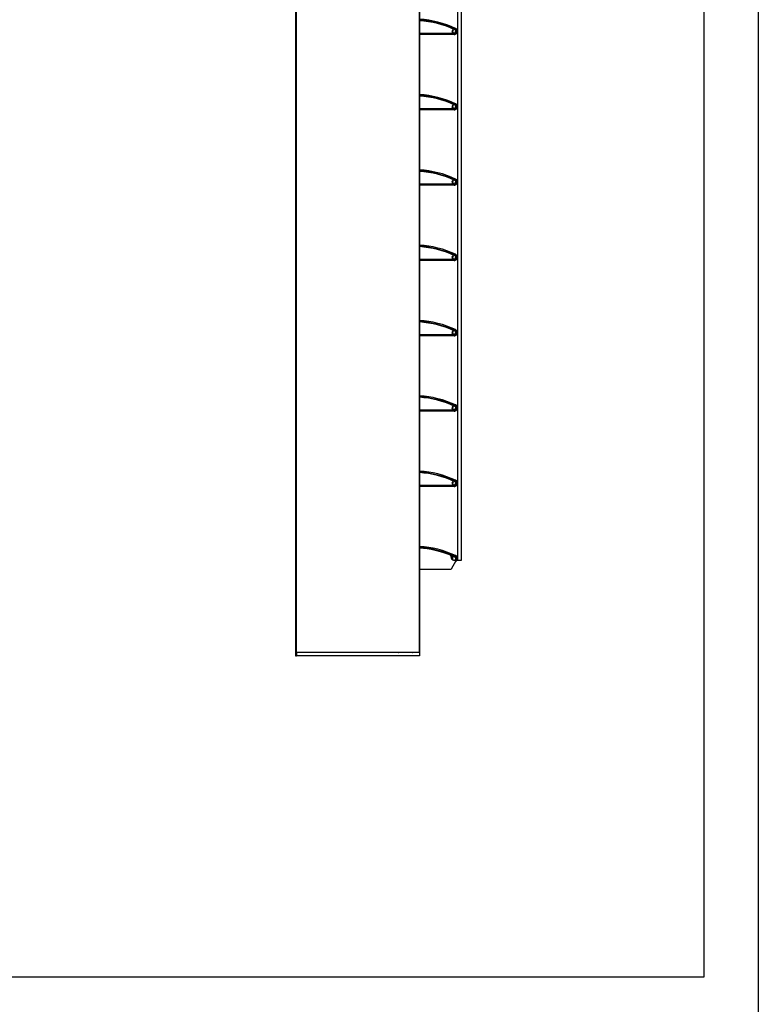
# Model space of a CAD drawing. Units: millimetres. Extents: x -6505 to 349679, y -1487 to 3265.
# Drawn here: x 8602 to 9278, y 387 to 1289 of the extents above; entities that cross this region are included whole.
import ezdxf

# ---------------------------------------------------------------- set-up
doc = ezdxf.new("R2010")
doc.units = ezdxf.units.MM
doc.header["$LTSCALE"] = 5
doc.layers.add('SLT_tabelka', color=20, linetype='Continuous')
doc.layers.add('system', color=120, linetype='Continuous', lineweight=25)

msp = doc.modelspace()

# ---------------------------------------------------------------- linework, layer by layer
at = {"layer": 'SLT_tabelka'}
for points in [[(4728.32, 3264.88), (9278.32, 3264.88), (9278.32, -1487.22), (4728.32, -1487.22)], [(7278.32, 2361.84), (9228.32, 2361.84), (9228.32, 411.84), (7278.32, 411.84)]]:
    msp.add_lwpolyline(points, close=True, dxfattribs=at)
at = {"layer": 'system'}
for p, q in [((8968.01, 1925.1), (8968.01, 709.1)), ((8968.01, 1925.1), (8968.01, 709.1)), ((8968.21, 709.1), (8968.21, 1925.1)), ((8968.21, 709.1), (8968.21, 1925.1)), ((8854.66, 1320.21), (8854.66, 1113.21)), ((8855.66, 1113.21), (8855.66, 1320.21)), ((9002.86, 1320.21), (9002.86, 1113.21)), ((9006.46, 1113.21), (9006.46, 1320.21)), ((8968.01, 1287.96), (8968.01, 1276.21)), ((8968.01, 1287.96), (8968.01, 1276.21)), ((8968.21, 1276.21), (8968.21, 1287.95)), ((8968.21, 1276.21), (8968.21, 1287.95)), ((9000.7, 1280.03), (9001.12, 1280.93)), ((8999.86, 1276.21), (8968.01, 1276.21)), ((8999.86, 1275.21), (8968.01, 1275.21)), ((8968.01, 1275.21), (8968.01, 1220.4)), ((8968.01, 1275.21), (8968.01, 1220.4)), ((8968.21, 1220.38), (8968.21, 1275.21)), ((8968.21, 1220.38), (8968.21, 1275.21)), ((8998.96, 1279.5), (8998.71, 1279.85)), ((8999.86, 1275.21), (8999.86, 1276.21)), ((9002.26, 1276.41), (9001.46, 1277.01)), ((9001.71, 1278.98), (9002.63, 1279.36)), ((8968.01, 1218.96), (8968.01, 1207.21)), ((8968.01, 1218.96), (8968.01, 1207.21)), ((8968.21, 1207.21), (8968.21, 1218.95)), ((8968.21, 1207.21), (8968.21, 1218.95)), ((8998.71, 1210.85), (8998.96, 1210.5)), ((9000.7, 1211.03), (9001.12, 1211.93)), ((9001.71, 1209.98), (9002.63, 1210.36)), ((8999.86, 1207.21), (8968.01, 1207.21)), ((8999.86, 1206.21), (8968.01, 1206.21)), ((8968.01, 1206.21), (8968.01, 1151.4)), ((8968.01, 1206.21), (8968.01, 1151.4)), ((8968.21, 1151.38), (8968.21, 1206.21)), ((8968.21, 1151.38), (8968.21, 1206.21)), ((8999.86, 1206.21), (8999.86, 1207.21)), ((9002.26, 1207.41), (9001.46, 1208.01)), ((8968.01, 1149.96), (8968.01, 1138.21)), ((8968.01, 1149.96), (8968.01, 1138.21)), ((8968.21, 1138.21), (8968.21, 1149.95)), ((8968.21, 1138.21), (8968.21, 1149.95)), ((8999.86, 1138.21), (8968.01, 1138.21)), ((8999.86, 1137.21), (8968.01, 1137.21)), ((8968.01, 1137.21), (8968.01, 1113.21)), ((8968.01, 1137.21), (8968.01, 1082.4)), ((8968.21, 1113.21), (8968.21, 1137.21)), ((8968.21, 1082.38), (8968.21, 1137.21)), ((8998.96, 1141.5), (8998.71, 1141.85)), ((8999.86, 1137.21), (8999.86, 1138.21)), ((9000.7, 1142.03), (9001.12, 1142.93)), ((9002.26, 1138.41), (9001.46, 1139.01)), ((9001.71, 1140.98), (9002.63, 1141.36)), ((8854.66, 1113.21), (8854.66, 906.21)), ((8855.66, 906.21), (8855.66, 1113.21)), ((8968.01, 1113.21), (8968.01, 1082.4)), ((8968.21, 1082.38), (8968.21, 1113.21)), ((9002.86, 1113.21), (9002.86, 906.21)), ((9006.46, 906.21), (9006.46, 1113.21)), ((8968.01, 1080.96), (8968.01, 1069.21)), ((8968.01, 1080.96), (8968.01, 1069.21)), ((8968.21, 1069.21), (8968.21, 1080.95)), ((8968.21, 1069.21), (8968.21, 1080.95)), ((9000.7, 1073.03), (9001.12, 1073.93)), ((8999.86, 1069.21), (8968.01, 1069.21)), ((8999.86, 1068.21), (8968.01, 1068.21)), ((8968.01, 1068.21), (8968.01, 1013.4)), ((8968.01, 1068.21), (8968.01, 944.4)), ((8968.21, 1013.38), (8968.21, 1068.21)), ((8968.21, 944.38), (8968.21, 1068.21)), ((8998.71, 1072.85), (8998.96, 1072.5)), ((8999.86, 1068.21), (8999.86, 1069.21)), ((9002.26, 1069.41), (9001.46, 1070.01)), ((9001.71, 1071.98), (9002.63, 1072.36)), ((8968.01, 1011.96), (8968.01, 1000.21)), ((8968.21, 1000.21), (8968.21, 1011.95)), ((8998.96, 1003.5), (8998.71, 1003.85)), ((9000.7, 1004.03), (9001.12, 1004.93)), ((9001.71, 1002.98), (9002.63, 1003.36)), ((8999.86, 1000.21), (8968.01, 1000.21)), ((8999.86, 999.21), (8968.01, 999.21)), ((8968.01, 999.21), (8968.01, 944.4)), ((8968.21, 944.38), (8968.21, 999.21)), ((8999.86, 999.21), (8999.86, 1000.21)), ((9002.26, 1000.41), (9001.46, 1001.01)), ((8968.01, 942.96), (8968.01, 931.21)), ((8968.01, 942.96), (8968.01, 931.21)), ((8968.21, 931.21), (8968.21, 942.95)), ((8968.21, 931.21), (8968.21, 942.95)), ((8999.86, 931.21), (8968.01, 931.21)), ((8999.86, 930.21), (8968.01, 930.21)), ((8968.01, 930.21), (8968.01, 906.21)), ((8968.01, 930.21), (8968.01, 875.4)), ((8968.21, 906.21), (8968.21, 930.21)), ((8968.21, 875.38), (8968.21, 930.21)), ((8998.71, 934.85), (8998.96, 934.5)), ((8999.86, 930.21), (8999.86, 931.21)), ((9000.7, 935.03), (9001.12, 935.93)), ((9002.26, 931.41), (9001.46, 932.01)), ((9001.71, 933.98), (9002.63, 934.36)), ((8854.66, 906.21), (8854.66, 709.1)), ((8855.66, 709.1), (8855.66, 906.21)), ((8968.01, 906.21), (8968.01, 875.4)), ((8968.21, 875.38), (8968.21, 906.21)), ((9002.86, 906.21), (9002.86, 793.71)), ((9006.46, 793.71), (9006.46, 906.21)), ((8968.01, 873.96), (8968.01, 862.21)), ((8968.01, 873.96), (8968.01, 862.21)), ((8968.21, 862.21), (8968.21, 873.95)), ((8968.21, 862.21), (8968.21, 873.95)), ((9000.7, 866.03), (9001.12, 866.93)), ((8999.86, 862.21), (8968.01, 862.21)), ((8999.86, 861.21), (8968.01, 861.21)), ((8968.01, 861.21), (8968.01, 806.4)), ((8968.01, 861.21), (8968.01, 806.4)), ((8968.21, 806.38), (8968.21, 861.21)), ((8968.21, 806.38), (8968.21, 861.21)), ((8998.96, 865.5), (8998.71, 865.85)), ((8999.86, 861.21), (8999.86, 862.21)), ((9002.26, 862.41), (9001.46, 863.01)), ((9001.71, 864.98), (9002.63, 865.36)), ((8968.01, 804.96), (8968.01, 804.79)), ((8968.21, 804.78), (8968.21, 804.95)), ((8996.76, 797.8), (8996.76, 796.81)), ((8998.71, 796.85), (8998.96, 796.5)), ((8999.16, 793.87), (9001.23, 793.87)), ((8999.76, 793.81), (9001.07, 793.81)), ((9000.7, 797.03), (9001.12, 797.93)), ((9002.26, 793.41), (9001.46, 794.01)), ((9001.71, 795.98), (9002.63, 796.36)), ((8996.69, 785.21), (8968.01, 785.21)), ((8968.01, 785.21), (8968.01, 709.1)), ((8968.21, 709.1), (8968.21, 785.21)), ((9001.51, 793.06), (8997.12, 785.46)), ((9001.6, 793.23), (9001.51, 793.07)), ((9002.86, 793.71), (9006.46, 793.71)), ((8855.66, 709.1), (8854.66, 709.1)), ((8854.66, 709.1), (8854.66, 706.1)), ((8854.66, 709.1), (8855.66, 709.1)), ((8854.66, 706.1), (8855.66, 706.1)), ((8916.65, 709.1), (8855.66, 709.1)), ((8855.66, 709.1), (8855.66, 706.1)), ((8949.01, 709.1), (8855.66, 709.1)), ((8968.01, 706.1), (8855.66, 706.1)), ((8948.51, 709.1), (8917.57, 709.1)), ((8949.01, 709.1), (8949.21, 709.1)), ((8949.01, 709.1), (8949.01, 709.1)), ((8952.41, 709.1), (8949.21, 709.1)), ((8952.41, 709.1), (8952.58, 709.1)), ((8952.58, 709.1), (8952.64, 709.1)), ((8961.81, 709.1), (8952.64, 709.1)), ((8961.81, 709.1), (8961.87, 709.1)), ((8961.87, 709.1), (8962.04, 709.1)), ((8965.24, 709.1), (8962.04, 709.1)), ((8965.24, 709.1), (8965.44, 709.1)), ((8965.44, 709.1), (8965.44, 709.1)), ((8968.01, 709.1), (8965.44, 709.1)), ((8968.01, 709.1), (8965.91, 709.1)), ((8968.21, 709.1), (8968.01, 709.1)), ((8968.01, 709.1), (8968.21, 709.1)), ((8968.01, 709.1), (8968.01, 706.1)), ((8968.01, 706.1), (8968.21, 706.1)), ((8968.21, 709.1), (8968.21, 706.1))]:
    msp.add_line(p, q, dxfattribs=at)
for centre, radius, start, end in [((8961.66, 1195.55), 94.06, 65.19661, 86.12899), ((8961.66, 1195.55), 93.06, 65.19661, 86.08733), ((8961.66, 1195.55), 92.63, 65.19661, 86.06914), ((8999.86, 1278.21), 3, 22.61986, 65.19661), ((8999.86, 1278.21), 2, 125, 65.19661), ((8999.86, 1278.21), 1.57, 125, 65.19661), ((8999.86, 1278.21), 3, 270, 323.1301), ((9002.86, 1275.96), 1.75, 90, 143.1301), ((9002.86, 1279.46), 1.25, 202.61986, 270), ((9002.86, 1275.96), 0.75, 90, 143.1301), ((9002.86, 1279.46), 0.25, 202.61986, 270), ((8961.66, 1126.55), 94.06, 65.19661, 86.12899), ((8961.66, 1126.55), 93.06, 65.19661, 86.08733), ((8961.66, 1126.55), 92.63, 65.19661, 86.06914), ((8999.86, 1209.21), 2, 125, 65.19661), ((8999.86, 1209.21), 1.57, 125, 65.19661), ((8999.86, 1209.21), 3, 22.61986, 65.19661), ((9002.86, 1210.46), 1.25, 202.61986, 270), ((9002.86, 1210.46), 0.25, 202.61986, 270), ((8999.86, 1209.21), 3, 270, 323.1301), ((9002.86, 1206.96), 1.75, 90, 143.1301), ((9002.86, 1206.96), 0.75, 90, 143.1301), ((8961.66, 1057.55), 94.06, 65.19661, 86.12899), ((8961.66, 1057.55), 93.06, 65.19661, 86.08733), ((8961.66, 1057.55), 92.63, 65.19661, 86.06914), ((8999.86, 1140.21), 2, 125, 65.19661), ((8999.86, 1140.21), 1.57, 125, 65.19661), ((8999.86, 1140.21), 3, 270, 323.1301), ((8999.86, 1140.21), 3, 22.61986, 65.19661), ((9002.86, 1137.96), 1.75, 90, 143.1301), ((9002.86, 1141.46), 1.25, 202.61986, 270), ((9002.86, 1137.96), 0.75, 90, 143.1301), ((9002.86, 1141.46), 0.25, 202.61986, 270), ((8961.66, 988.55), 94.06, 65.19661, 86.12899), ((8961.66, 988.55), 93.06, 65.19661, 86.08733), ((8961.66, 988.55), 92.63, 65.19661, 86.06914), ((8999.86, 1071.21), 3, 22.61986, 65.19661), ((8999.86, 1071.21), 2, 125, 65.19661), ((8999.86, 1071.21), 1.57, 125, 65.19661), ((8999.86, 1071.21), 3, 270, 323.1301), ((9002.86, 1068.96), 1.75, 90, 143.1301), ((9002.86, 1072.46), 1.25, 202.61986, 270), ((9002.86, 1068.96), 0.75, 90, 143.1301), ((9002.86, 1072.46), 0.25, 202.61986, 270), ((8961.66, 919.55), 94.06, 65.19661, 86.12899), ((8961.66, 919.55), 93.06, 65.19661, 86.08733), ((8961.66, 919.55), 92.63, 65.19661, 86.06914), ((8999.86, 1002.21), 2, 125, 65.19661), ((8999.86, 1002.21), 1.57, 125, 65.19661), ((8999.86, 1002.21), 3, 22.61986, 65.19661), ((9002.86, 999.96), 1.75, 90, 143.1301), ((9002.86, 1003.46), 1.25, 202.61986, 270), ((9002.86, 1003.46), 0.25, 202.61986, 270), ((8999.86, 1002.21), 3, 270, 323.1301), ((9002.86, 999.96), 0.75, 90, 143.1301), ((8961.66, 850.55), 94.06, 65.19661, 86.12899), ((8961.66, 850.55), 93.06, 65.19661, 86.08733), ((8961.66, 850.55), 92.63, 65.19661, 86.06914), ((8999.86, 933.21), 2, 125, 65.19661), ((8999.86, 933.21), 1.57, 125, 65.19661), ((8999.86, 933.21), 3, 270, 323.1301), ((8999.86, 933.21), 3, 22.61986, 65.19661), ((9002.86, 930.96), 1.75, 90, 143.1301), ((9002.86, 934.46), 1.25, 202.61986, 270), ((9002.86, 930.96), 0.75, 90, 143.1301), ((9002.86, 934.46), 0.25, 202.61986, 270), ((8961.66, 781.55), 94.06, 65.19661, 86.12899), ((8961.66, 781.55), 93.06, 65.19661, 86.08733), ((8961.66, 781.55), 92.63, 65.19661, 86.06914), ((8999.86, 864.21), 2, 125, 65.19661), ((8999.86, 864.21), 3, 22.61986, 65.19661), ((8999.86, 864.21), 1.57, 125, 65.19661), ((8999.86, 864.21), 3, 270, 323.1301), ((9002.86, 861.96), 1.75, 90, 143.1301), ((9002.86, 865.46), 1.25, 202.61986, 270), ((9002.86, 861.96), 0.75, 90, 143.1301), ((9002.86, 865.46), 0.25, 202.61986, 270), ((8961.66, 712.55), 94.06, 65.19661, 86.12899), ((8961.66, 712.55), 93.06, 65.19661, 86.08733), ((8961.66, 712.55), 92.63, 65.19661, 86.06914), ((8961.66, 712.01), 93, 68.03414, 86.08482), ((8996.26, 797.8), 0.5, 0, 68.03414), ((8998.59, 795.21), 2.5, 90, 137.05192), ((8999.76, 796.81), 3, 180, 270), ((8999.04, 795.55), 1.68, 103.24665, 206.63037), ((8999.86, 795.21), 2, 125, 205.84487), ((8999.86, 795.21), 1.57, 125, 235.54693), ((8998.59, 797.44), 0.27, 283.24665, 90), ((8999.86, 795.21), 1.57, 296.90985, 65.19661), ((8999.86, 795.21), 2, 314.20712, 65.19661), ((9001.07, 793.31), 0.5, 330, 90), ((8999.86, 795.21), 3, 22.61986, 65.19661), ((9001.23, 793.44), 0.43, 330, 90), ((9002.86, 792.96), 1.75, 90, 143.1301), ((9002.86, 796.46), 1.25, 202.61986, 270), ((9002.86, 796.46), 0.25, 202.61986, 270), ((8996.69, 785.71), 0.5, 270, 330), ((8999.86, 795.21), 3, 296.49513, 323.1301), ((9002.86, 792.96), 0.75, 90, 143.1301)]:
    msp.add_arc(centre, radius, start, end, dxfattribs=at)

doc.saveas('drawing.dxf')
